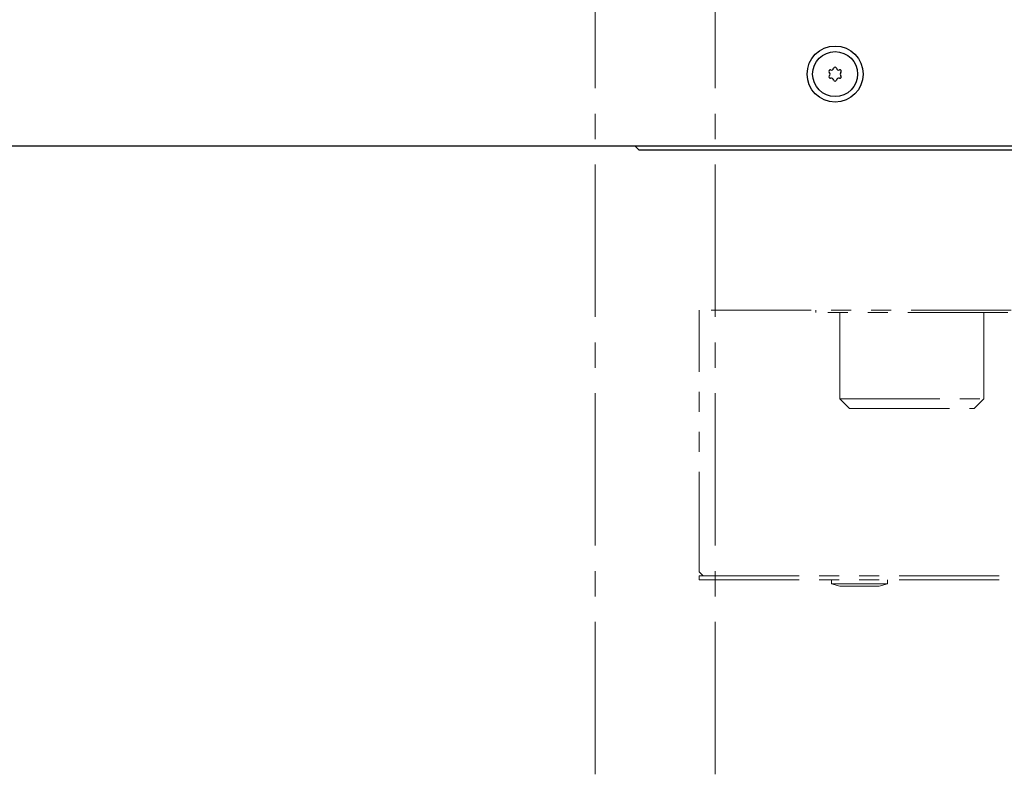
# Model space of a CAD drawing. Extents: x -17891 to -15577, y -7803 to -5900.
# Drawn here: x -16900 to -16777, y -6140 to -6045 of the extents above; entities that cross this region are included whole.
import ezdxf

# ---------------------------------------------------------------- set-up
doc = ezdxf.new("R2010")
doc.units = 0
doc.header["$MEASUREMENT"] = 0
doc.linetypes.add('CENTER2', pattern=[28.575, 19.05, -3.175, 3.175, -3.175])
doc.linetypes.add('PHANTOM', pattern=[2.5, 1.25, -0.25, 0.25, -0.25, 0.25, -0.25])
for name, color, linetype, lineweight in [('中心線', 7, 'CENTER2', 9), ('二点鎖線', 7, 'PHANTOM', 5), ('実線', 7, 'CONTINUOUS', 25)]:
    doc.layers.add(name, color=color, linetype=linetype, lineweight=lineweight)

msp = doc.modelspace()

# ---------------------------------------------------------------- linework, layer by layer
at = {"layer": '中心線'}
for p, q in [((-16828.21, -6139.51), (-16828.21, -6011.51)), ((-16813.21, -6139.51), (-16813.21, -6011.51))]:
    msp.add_line(p, q, dxfattribs=at)
at = {"layer": '二点鎖線', "ltscale": 10}
for p, q in [((-16748.21, -6061.51), (-16813.21, -6061.51)), ((-16813.21, -6081.51), (-16813.21, -6061.51)), ((-16815.21, -6114.21), (-16815.21, -6081.51)), ((-16751.21, -6081.51), (-16815.21, -6081.51)), ((-16800.62, -6081.81), (-16800.62, -6081.51)), ((-16776.62, -6081.81), (-16800.62, -6081.81)), ((-16797.62, -6092.61), (-16797.62, -6081.81)), ((-16779.62, -6092.61), (-16779.62, -6081.81)), ((-16797.62, -6092.61), (-16779.62, -6092.61)), ((-16797.62, -6092.61), (-16796.42, -6093.81)), ((-16779.62, -6092.61), (-16780.82, -6093.81)), ((-16796.42, -6093.81), (-16780.82, -6093.81)), ((-16815.21, -6114.21), (-16814.71, -6114.71)), ((-16815.21, -6114.71), (-16561.21, -6114.71)), ((-16815.21, -6115.21), (-16815.21, -6114.71)), ((-16815.21, -6115.21), (-16561.21, -6115.21)), ((-16798.67, -6115.71), (-16798.67, -6115.21)), ((-16791.67, -6115.71), (-16791.67, -6115.21)), ((-16798.67, -6115.71), (-16797.62, -6116.01)), ((-16791.67, -6115.71), (-16798.67, -6115.71)), ((-16792.72, -6116.01), (-16797.62, -6116.01)), ((-16791.67, -6115.71), (-16792.72, -6116.01))]:
    msp.add_line(p, q, dxfattribs=at)
at = {"layer": '実線'}
for p, q in [((-16552.01, -6061.01), (-16918.21, -6061.01)), ((-16822.71, -6061.51), (-16823.21, -6061.01)), ((-16553.71, -6061.51), (-16822.71, -6061.51))]:
    msp.add_line(p, q, dxfattribs=at)
for radius in [3.5, 2.81]:
    msp.add_circle((-16798.21, -6052.01), radius, dxfattribs=at)
for centre, radius, start, end in [((-16798.82, -6051.66), 0.175, 74.6527, 225.3473), ((-16798.69, -6051.19), 0.317, 254.6527, 345.3473), ((-16798.21, -6051.31), 0.175, 14.6527, 165.3473), ((-16797.74, -6051.19), 0.317, 194.6527, 285.3473), ((-16797.61, -6051.66), 0.175, 314.6527, 105.3473), ((-16798.82, -6052.36), 0.175, 134.6527, 285.3473), ((-16799.16, -6052.01), 0.317, 314.6527, 45.3473), ((-16798.69, -6052.84), 0.317, 14.6527, 105.3473), ((-16798.21, -6052.71), 0.175, 194.6527, 345.3473), ((-16797.74, -6052.84), 0.317, 74.6527, 165.3473), ((-16797.61, -6052.36), 0.175, 254.6527, 45.3473), ((-16797.26, -6052.01), 0.317, 134.6527, 225.3473)]:
    msp.add_arc(centre, radius, start, end, dxfattribs=at)

doc.saveas('drawing.dxf')
